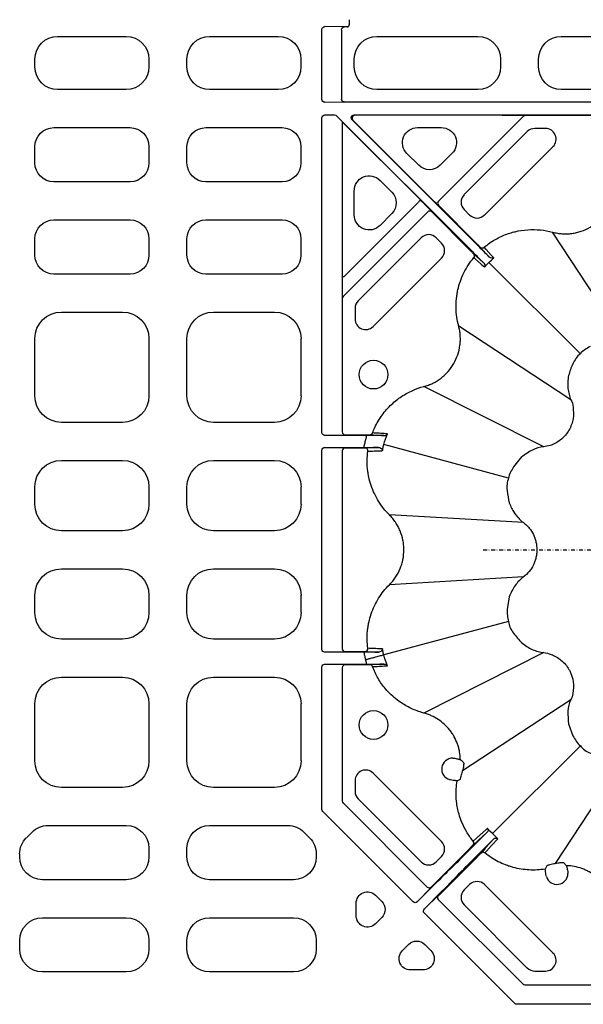
# Model space of a CAD drawing. Units: millimetres. Extents: x -54 to 3359, y -37 to 1661.
# Drawn here: x 807 to 955, y 304 to 563 of the extents above; entities that cross this region are included whole.
import ezdxf

# ---------------------------------------------------------------- set-up
doc = ezdxf.new("R2010")
doc.units = ezdxf.units.MM
doc.linetypes.add('STRICHPUNKT', pattern=[1, 0.5, -0.25, 0, -0.25])
doc.layers.add('DUENN-18', color=94, linetype='Continuous')
doc.layers.add('MITTE', color=1, linetype='STRICHPUNKT')
doc.layers.add('SICHTBAR', color=7, linetype='Continuous', lineweight=25)

# ---------------------------------------------------------------- blocks, each defined once
blk = doc.blocks.new('HD900 Element podstawowy 2')
at = {"layer": 'DUENN-18'}
for p, q in [((347.67, 599.39), (347.67, 598)), ((340.49, 578.41), (340.49, 596.84)), ((346.39, 597.5), (341.3, 597.59)), ((345.65, 596.75), (345.65, 578.5)), ((347.26, 597.5), (346.39, 597.5)), ((270.98, 595), (289.02, 595)), ((310.98, 595), (329.02, 595)), ((354.98, 595), (381.52, 595)), ((403.48, 595), (420.52, 595)), ((265, 586.98), (265, 589.02)), ((295, 589.02), (295, 586.98)), ((305, 586.98), (305, 589.02)), ((335, 589.02), (335, 586.98)), ((349, 586.98), (349, 589.02)), ((387.5, 589.02), (387.5, 586.98)), ((397.5, 586.98), (397.5, 589.02)), ((289.02, 581), (270.98, 581)), ((329.02, 581), (310.98, 581)), ((381.52, 581), (354.98, 581)), ((420.52, 581), (403.48, 581)), ((341.3, 577.66), (346.39, 577.75)), ((346.39, 577.75), (429.1, 577.75)), ((340.49, 490.82), (340.49, 573.59)), ((341.3, 574.34), (343.85, 574.34)), ((344.38, 574.12), (380.17, 538.32)), ((366.4, 551.98), (345.84, 572.53)), ((345.84, 572.53), (345.84, 491)), ((381.68, 539.83), (348.45, 573.05)), ((348.65, 572.97), (368.02, 553.6)), ((348.98, 574.34), (429.18, 574.34)), ((387.93, 574.25), (349.18, 574.25)), ((393.42, 573.94), (371.16, 551.67)), ((393.95, 574.16), (393.92, 574.23)), ((429, 574.16), (393.95, 574.16)), ((269.98, 571), (290.02, 571)), ((309.98, 571), (330.02, 571)), ((365.68, 571.02), (371.89, 571.02)), ((394.53, 569.97), (377.94, 553.38)), ((399.32, 570.78), (396.49, 570.78)), ((265, 561.73), (265, 566.02)), ((295, 566.02), (295, 561.73)), ((305, 561.73), (305, 566.02)), ((335, 566.02), (335, 561.73)), ((383.28, 548.03), (401.29, 566.03)), ((365.97, 561.11), (362.86, 564.21)), ((374.71, 564.21), (371.6, 561.11)), ((290.02, 556.75), (269.98, 556.75)), ((330.02, 556.75), (309.98, 556.75)), ((355.79, 557.14), (358.89, 554.03)), ((348.98, 548.11), (348.98, 554.32)), ((365.87, 551.44), (346.33, 531.9)), ((369.39, 548.84), (369.39, 548.96)), ((371.04, 550.61), (371.16, 550.61)), ((371.16, 550.61), (381.29, 540.47)), ((377.94, 549.44), (379.35, 548.03)), ((269.98, 546.75), (290.02, 546.75)), ((309.98, 546.75), (330.02, 546.75)), ((368.33, 548.84), (346.06, 526.58)), ((358.89, 548.4), (355.79, 545.29)), ((379.53, 538.71), (369.39, 548.84)), ((265, 537.48), (265, 541.77)), ((295, 541.77), (295, 537.48)), ((305, 537.48), (305, 541.77)), ((335, 541.77), (335, 537.48)), ((366.62, 542.06), (350.03, 525.47)), ((371.97, 540.65), (370.56, 542.06)), ((420.57, 514), (401.18, 543.52)), ((353.97, 518.71), (371.97, 536.72)), ((408.48, 511.52), (384.45, 535.55)), ((290.02, 532.5), (269.98, 532.5)), ((330.02, 532.5), (309.98, 532.5)), ((345.84, 531.9), (346.33, 531.9)), ((349.22, 523.51), (349.22, 520.68)), ((271.97, 522.5), (288.03, 522.5)), ((311.97, 522.5), (328.03, 522.5)), ((406, 499.43), (376.48, 518.82)), ((265, 500.47), (265, 515.53)), ((295, 515.53), (295, 500.47)), ((305, 500.47), (305, 515.53)), ((335, 515.53), (335, 500.47)), ((398.85, 487.05), (367.3, 502.92)), ((288.03, 493.5), (271.97, 493.5)), ((328.03, 493.5), (311.97, 493.5)), ((341.3, 490.07), (346.36, 490.15)), ((352.15, 490.07), (341.3, 490.07)), ((346.5, 490.15), (346.59, 490.25)), ((346.59, 490.25), (351.77, 490.25)), ((352.15, 489.57), (351.98, 488.94)), ((352.15, 490.07), (352.15, 489.57)), ((346.36, 486.85), (341.3, 486.93)), ((341.3, 486.93), (351.61, 486.93)), ((346.59, 486.75), (346.5, 486.85)), ((350.58, 486.75), (346.59, 486.75)), ((351.61, 486.93), (351.61, 487.43)), ((389.62, 478.86), (356.79, 487.65)), ((340.49, 433.82), (340.49, 486.18)), ((345.84, 486), (345.84, 434)), ((271.97, 483.5), (288.03, 483.5)), ((311.97, 483.5), (328.03, 483.5)), ((265, 471.97), (265, 476.53)), ((295, 476.53), (295, 471.97)), ((305, 471.97), (305, 476.53)), ((335, 476.53), (335, 471.97)), ((393.52, 467.15), (358.26, 469.18)), ((288.03, 465), (271.97, 465)), ((328.03, 465), (311.97, 465)), ((271.97, 455), (288.03, 455)), ((311.97, 455), (328.03, 455)), ((393.52, 452.85), (358.26, 450.82)), ((265, 443.47), (265, 448.03)), ((295, 448.03), (295, 443.47)), ((305, 443.47), (305, 448.03)), ((335, 448.03), (335, 443.47)), ((389.62, 441.14), (356.79, 432.35)), ((288.03, 436.5), (271.97, 436.5)), ((328.03, 436.5), (311.97, 436.5)), ((341.3, 433.07), (346.36, 433.15)), ((351.61, 433.07), (341.3, 433.07)), ((346.5, 433.15), (346.59, 433.25)), ((346.59, 433.25), (350.58, 433.25)), ((351.61, 433.07), (351.61, 432.57)), ((398.85, 432.95), (367.3, 417.08)), ((346.36, 429.85), (341.3, 429.93)), ((341.3, 429.93), (352.15, 429.93)), ((346.59, 429.75), (346.5, 429.85)), ((351.98, 431.06), (352.15, 430.43)), ((352.15, 430.43), (352.15, 429.93)), ((340.49, 391.73), (340.49, 429.18)), ((345.84, 429), (345.84, 393.95)), ((351.77, 429.75), (346.59, 429.75)), ((271.97, 426.5), (288.03, 426.5)), ((311.97, 426.5), (328.03, 426.5)), ((265, 404.47), (265, 419.53)), ((295, 419.53), (295, 404.47)), ((305, 404.47), (305, 419.53)), ((335, 419.53), (335, 404.47)), ((406, 420.57), (377.5, 401.85)), ((408.48, 408.48), (385.36, 385.36)), ((420.57, 406), (401.85, 377.5)), ((349.22, 399.32), (349.22, 396.49)), ((371.97, 383.28), (353.97, 401.29)), ((376.06, 399.26), (376.92, 399.7)), ((288.03, 397.5), (271.97, 397.5)), ((328.03, 397.5), (311.97, 397.5)), ((350.03, 394.53), (366.62, 377.94)), ((364.5, 367.42), (340.7, 391.21)), ((346.06, 393.42), (368.16, 371.33)), ((268.48, 387.5), (289.02, 387.5)), ((310.98, 387.5), (331.52, 387.5)), ((385.36, 385.36), (384.69, 386.05)), ((262.75, 384.25), (264.25, 385.75)), ((335.75, 385.75), (337.25, 384.25)), ((383.99, 385.72), (376.71, 378.45)), ((378.45, 376.71), (385.72, 383.99)), ((295, 381.52), (295, 379.23)), ((305, 379.23), (305, 381.52)), ((369.22, 371.33), (379.37, 381.48)), ((261, 379.23), (261, 380.02)), ((339, 380.02), (339, 379.23)), ((370.56, 377.94), (371.97, 379.35)), ((381.48, 379.37), (371.33, 369.22)), ((374.94, 376.7), (374.12, 375.95)), ((399.7, 376.92), (399.26, 376.06)), ((404.81, 376.92), (404.05, 377.77)), ((289.02, 373.25), (266.98, 373.25)), ((333.02, 373.25), (310.98, 373.25)), ((375.95, 374.12), (376.7, 374.94)), ((370.23, 372.09), (365.6, 367.46)), ((365.6, 367.46), (369.12, 371.1)), ((367.46, 365.6), (372.09, 370.23)), ((369.22, 371.2), (369.22, 371.33)), ((379.35, 371.97), (377.94, 370.56)), ((401.29, 353.97), (383.28, 371.97)), ((354.62, 369.16), (356.24, 367.54)), ((371.1, 369.12), (367.46, 365.6)), ((371.11, 368.07), (393.34, 345.84)), ((371.33, 369.22), (371.2, 369.22)), ((349.51, 363.8), (349.51, 367.05)), ((377.94, 366.62), (394.53, 350.03)), ((266.98, 363.25), (289.02, 363.25)), ((310.98, 363.25), (333.02, 363.25)), ((356.24, 363.31), (354.62, 361.69)), ((391.21, 340.7), (367.42, 364.5)), ((261, 354.98), (261, 357.27)), ((295, 357.27), (295, 354.98)), ((305, 354.98), (305, 357.27)), ((339, 357.27), (339, 354.98)), ((361.69, 354.62), (363.31, 356.24)), ((367.54, 356.24), (369.16, 354.62)), ((289.02, 349), (266.98, 349)), ((333.02, 349), (310.98, 349)), ((367.05, 349.51), (363.8, 349.51)), ((396.49, 349.22), (399.32, 349.22)), ((393.86, 345.63), (429.1, 345.63)), ((429.18, 340.49), (391.73, 340.49))]:
    blk.add_line(p, q, dxfattribs=at)
at = {"layer": 'DUENN-18', "flags": 128}
for points in [[(366.4, 551.98), (366.39, 551.96), (366.36, 551.93), (366.31, 551.89), (366.24, 551.82), (366.16, 551.74), (366.07, 551.65), (365.97, 551.55), (365.87, 551.44)], [(382.17, 539.58), (384.44, 537.06), (384.51, 536.99)], [(385.72, 536.74), (385.63, 536.83), (385.46, 537.02), (385.38, 537.11), (385.04, 537.48), (383.7, 538.97), (383.18, 539.54)], [(383.01, 535.49), (382.94, 535.56), (380.42, 537.83)], [(380.46, 536.82), (380.55, 536.73), (380.92, 536.4), (382.4, 535.06), (382.98, 534.54), (383.07, 534.46), (383.26, 534.28)], [(384.04, 386.74), (383.97, 386.68), (383.6, 386.35), (382.12, 385.01), (380.3, 383.37)], [(380.26, 382.37), (382.84, 384.69), (383.99, 385.72)], [(385.72, 383.99), (383.56, 381.59), (383.48, 381.49), (382.37, 380.26)], [(383.37, 380.3), (383.45, 380.4), (383.79, 380.77), (385.13, 382.25), (386.74, 384.04)]]:
    blk.add_lwpolyline(points, dxfattribs=at)
at = {"layer": 'DUENN-18'}
for centre in [(354.08, 506.06), (354.08, 413.94)]:
    blk.add_circle(centre, 3.78, dxfattribs=at)
for centre, radius, start, end in [((347.17, 598), 0.5, 270.0008, 359.9992), ((349.18, 573.5), 0.75, 90.0025, 224.9966), ((393.95, 573.41), 0.75, 89.9976, 135.0028), ((396.49, 568), 2.78, 90, 135), ((399.32, 568), 2.78, 315, 90), ((371.69, 551.14), 0.75, 134.9998, 225.0002), ((379.9, 551.41), 2.78, 135, 225), ((368.86, 548.31), 0.75, 45.0007, 134.9993), ((381.32, 550), 2.78, 225, 315), ((368.59, 540.1), 2.78, 45, 135), ((370, 538.68), 2.78, 315, 45), ((382.7, 540.11), 0.749, 225.114, 310.1417), ((379.89, 537.3), 0.749, 319.8561, 44.8899), ((346.59, 526.05), 0.75, 134.9935, 180.0061), ((352, 523.51), 2.78, 135, 180), ((352, 520.68), 2.78, 180, 315), ((346.59, 491), 0.75, 180.001, 269.9979), ((353.1, 490.99), 0.748, 270.0879, 339.4747), ((346.59, 486), 0.75, 90.0021, 179.999), ((351.83, 486.01), 0.749, 352.3768, 89.8539), ((346.59, 434), 0.75, 180.0015, 269.9962), ((351.83, 433.99), 0.749, 270.144, 7.6243), ((346.59, 429), 0.75, 90.0038, 179.9974), ((353.1, 429.01), 0.748, 20.5243, 89.9131), ((374.9, 402.33), 2.89, 89.9296, 253.5892), ((352, 399.32), 2.78, 45, 180), ((352, 396.49), 2.78, 180, 225), ((346.59, 393.95), 0.75, 179.9938, 225.0071), ((370, 381.32), 2.78, 315, 45), ((379.73, 382.89), 0.749, 315.1127, 39.4535), ((382.89, 379.73), 0.749, 50.545, 134.8897), ((368.59, 379.9), 2.78, 225, 315), ((402.33, 374.9), 2.89, 196.4108, 0.0704), ((368.69, 371.86), 0.75, 225.0023, 314.9977), ((379.9, 368.59), 2.78, 135, 225), ((381.32, 370), 2.78, 45, 135), ((371.63, 368.6), 0.739, 136.0851, 225.903), ((399.32, 352), 2.78, 270, 45), ((396.49, 352), 2.78, 225, 270), ((393.88, 346.41), 0.778, 226.6364, 268.3645)]:
    blk.add_arc(centre, radius, start, end, dxfattribs=at)
at = {"layer": 'DUENN-18', "extrusion": (0, 0, -1)}
for centre, major_axis, ratio, start_param, end_param in [((341.3, 596.84), (-0.811, 0.013), 0.924615, 6.267457, 7.837124), ((346.39, 596.75), (0.012, 0.75), 0.98904, 4.696661, 6.266328), ((348.67, 597.5), (-1.5, 0), 0.004363, 5.940261, 6.278822), ((271.02, 588.98), (-4.27, 4.27), 0.992433, 5.501585, 7.064785), ((288.98, 588.98), (4.27, 4.27), 0.992433, 5.501585, 7.064785), ((311.02, 588.98), (-4.27, 4.27), 0.992433, 5.501585, 7.064785), ((328.98, 588.98), (4.27, 4.27), 0.992433, 5.501585, 7.064785), ((355.02, 588.98), (-4.27, 4.27), 0.992433, 5.501585, 7.064785), ((381.48, 588.98), (4.27, 4.27), 0.992433, 5.501585, 7.064785), ((403.52, 588.98), (-4.27, 4.27), 0.992433, 5.501585, 7.064785), ((271.02, 587.02), (-4.27, -4.27), 0.992433, 5.501585, 7.064785), ((288.98, 587.02), (4.27, -4.27), 0.992433, 5.501585, 7.064785), ((311.02, 587.02), (-4.27, -4.27), 0.992433, 5.501585, 7.064785), ((328.98, 587.02), (4.27, -4.27), 0.992433, 5.501585, 7.064785), ((355.02, 587.02), (-4.27, -4.27), 0.992433, 5.501585, 7.064785), ((381.48, 587.02), (4.27, -4.27), 0.992433, 5.501585, 7.064785), ((403.52, 587.02), (-4.27, -4.27), 0.992433, 5.501585, 7.064785), ((341.3, 578.41), (-0.811, -0.013), 0.924615, 4.729246, 6.298913), ((346.39, 578.5), (-0.012, 0.75), 0.98904, 3.15845, 4.728117), ((341.3, 573.59), (-0.811, 0.013), 0.924615, 6.267457, 7.837124), ((343.85, 573.59), (0.287, 0.693), 0.999974, 5.89049, 6.67588), ((348.98, 573.59), (-0.693, 0.287), 0.999848, 5.105111, 7.46126), ((387.91, 574.23), (-6.01, 0), 0.003085, 1.573882, 3.140315), ((270.02, 565.98), (-3.56, 3.56), 0.992433, 5.501585, 7.064785), ((289.98, 565.98), (3.56, 3.56), 0.992433, 5.501585, 7.064785), ((310.02, 565.98), (-3.56, 3.56), 0.992433, 5.501585, 7.064785), ((329.98, 565.98), (3.56, 3.56), 0.992433, 5.501585, 7.064785), ((365.75, 567), (-3.79, 1.57), 0.974848, 5.114175, 7.452195), ((371.82, 567), (3.79, 1.57), 0.974848, 5.114175, 7.452195), ((270.02, 561.77), (-3.56, -3.56), 0.992433, 5.501585, 7.064785), ((289.98, 561.77), (3.56, -3.56), 0.992433, 5.501585, 7.064785), ((310.02, 561.77), (-3.56, -3.56), 0.992433, 5.501585, 7.064785), ((329.98, 561.77), (3.56, -3.56), 0.992433, 5.501585, 7.064785), ((368.78, 563.97), (0, -4.03), 0.992433, 5.501585, 7.064785), ((353, 554.25), (-1.57, 3.79), 0.974848, 5.114175, 7.452195), ((356.03, 551.22), (4.03, 0), 0.992433, 5.501585, 7.064785), ((366.39, 551.96), (-3.01, 3.01), 0.004363, 1.570796, 3.137229), ((368.04, 553.61), (-3.01, 3.01), 0.004363, 3.145956, 4.712389), ((270.02, 541.73), (-3.56, 3.56), 0.992433, 5.501585, 7.064785), ((289.98, 541.73), (3.56, 3.56), 0.992433, 5.501585, 7.064785), ((310.02, 541.73), (-3.56, 3.56), 0.992433, 5.501585, 7.064785), ((329.98, 541.73), (3.56, 3.56), 0.992433, 5.501585, 7.064785), ((353, 548.18), (-1.57, -3.79), 0.974848, 5.114175, 7.452195), ((270.02, 537.52), (-3.56, -3.56), 0.992433, 5.501585, 7.064785), ((289.98, 537.52), (3.56, -3.56), 0.992433, 5.501585, 7.064785), ((310.02, 537.52), (-3.56, -3.56), 0.992433, 5.501585, 7.064785), ((329.98, 537.52), (3.56, -3.56), 0.992433, 5.501585, 7.064785), ((272.03, 515.47), (-4.99, 4.99), 0.992433, 5.501585, 7.064785), ((287.97, 515.47), (4.99, 4.99), 0.992433, 5.501585, 7.064785), ((312.03, 515.47), (-4.99, 4.99), 0.992433, 5.501585, 7.064785), ((327.97, 515.47), (4.99, 4.99), 0.992433, 5.501585, 7.064785), ((272.03, 500.53), (-4.99, -4.99), 0.992433, 5.501585, 7.064785), ((287.97, 500.53), (4.99, -4.99), 0.992433, 5.501585, 7.064785), ((312.03, 500.53), (-4.99, -4.99), 0.992433, 5.501585, 7.064785), ((327.97, 500.53), (4.99, -4.99), 0.992433, 5.501585, 7.064785), ((341.3, 490.82), (-0.811, -0.013), 0.924615, 4.729246, 6.298913), ((342.25, 490.15), (-4.25, 0), 0.004363, 3.145956, 3.403392), ((341.3, 486.18), (-0.811, 0.013), 0.924615, 6.267457, 7.837124), ((342.25, 486.85), (-4.25, 0), 0.004363, 2.879793, 3.137229), ((272.03, 476.47), (-4.99, 4.99), 0.992433, 5.501585, 7.064785), ((287.97, 476.47), (4.99, 4.99), 0.992433, 5.501585, 7.064785), ((312.03, 476.47), (-4.99, 4.99), 0.992433, 5.501585, 7.064785), ((327.97, 476.47), (4.99, 4.99), 0.992433, 5.501585, 7.064785), ((272.03, 472.03), (-4.99, -4.99), 0.992433, 5.501585, 7.064785), ((287.97, 472.03), (4.99, -4.99), 0.992433, 5.501585, 7.064785), ((312.03, 472.03), (-4.99, -4.99), 0.992433, 5.501585, 7.064785), ((327.97, 472.03), (4.99, -4.99), 0.992433, 5.501585, 7.064785), ((272.03, 447.97), (-4.99, 4.99), 0.992433, 5.501585, 7.064785), ((287.97, 447.97), (4.99, 4.99), 0.992433, 5.501585, 7.064785), ((312.03, 447.97), (-4.99, 4.99), 0.992433, 5.501585, 7.064785), ((327.97, 447.97), (4.99, 4.99), 0.992433, 5.501585, 7.064785), ((272.03, 443.53), (-4.99, -4.99), 0.992433, 5.501585, 7.064785), ((287.97, 443.53), (4.99, -4.99), 0.992433, 5.501585, 7.064785), ((312.03, 443.53), (-4.99, -4.99), 0.992433, 5.501585, 7.064785), ((327.97, 443.53), (4.99, -4.99), 0.992433, 5.501585, 7.064785), ((341.3, 433.82), (-0.811, -0.013), 0.924615, 4.729246, 6.298913), ((342.25, 433.15), (-4.25, 0), 0.004363, 3.145956, 3.403392), ((341.3, 429.18), (-0.811, 0.013), 0.924615, 6.267457, 7.837124), ((342.25, 429.85), (-4.25, 0), 0.004363, 2.879793, 3.137229), ((272.03, 419.47), (-4.99, 4.99), 0.992433, 5.501585, 7.064785), ((287.97, 419.47), (4.99, 4.99), 0.992433, 5.501585, 7.064785), ((312.03, 419.47), (-4.99, 4.99), 0.992433, 5.501585, 7.064785), ((327.97, 419.47), (4.99, 4.99), 0.992433, 5.501585, 7.064785), ((272.03, 404.53), (-4.99, -4.99), 0.992433, 5.501585, 7.064785), ((287.97, 404.53), (4.99, -4.99), 0.992433, 5.501585, 7.064785), ((312.03, 404.53), (-4.99, -4.99), 0.992433, 5.501585, 7.064785), ((327.97, 404.53), (4.99, -4.99), 0.992433, 5.501585, 7.064785), ((341.3, 391.76), (-0.759, -0.314), 0.913187, 5.90456, 6.661811), ((268.49, 381.48), (-2.31, 5.57), 0.995546, 5.892062, 6.674309), ((288.98, 381.48), (4.27, 4.27), 0.992433, 5.501585, 7.064785), ((311.02, 381.48), (-4.27, 4.27), 0.992433, 5.501585, 7.064785), ((331.51, 381.48), (2.31, 5.57), 0.995546, 5.892062, 6.674309), ((267.02, 380.01), (-5.57, 2.31), 0.995546, 5.892062, 6.674309), ((332.98, 380.01), (5.57, 2.31), 0.995546, 5.892062, 6.674309), ((267.02, 379.27), (-4.27, -4.27), 0.992433, 5.501585, 7.064785), ((288.98, 379.27), (4.27, -4.27), 0.992433, 5.501585, 7.064785), ((311.02, 379.27), (-4.27, -4.27), 0.992433, 5.501585, 7.064785), ((332.98, 379.27), (4.27, -4.27), 0.992433, 5.501585, 7.064785), ((376.7, 378.46), (1.77, 1.77), 0.004363, 1.570796, 3.054326), ((370.25, 372.07), (3.89, 3.89), 0.004363, 4.712389, 6.195919), ((378.46, 376.7), (1.77, 1.77), 0.004363, 3.228859, 4.712389), ((372.07, 370.25), (3.89, 3.89), 0.004363, 0.087266, 1.570796), ((352.53, 366.99), (-1.18, 2.84), 0.974848, 5.114175, 7.452195), ((366.21, 368.2), (3.01, 3.01), 0.004363, 0.004363, 0.261799), ((368.2, 366.21), (3.01, 3.01), 0.004363, 6.021386, 6.278822), ((354.09, 365.42), (3.02, 0), 0.992433, 5.501585, 7.064785), ((365.07, 367.99), (0.564, 0.583), 0.924615, 1.587654, 3.157321), ((367.99, 365.07), (-0.583, -0.564), 0.924615, 6.267457, 7.837124), ((267.02, 357.23), (-4.27, 4.27), 0.992433, 5.501585, 7.064785), ((288.98, 357.23), (4.27, 4.27), 0.992433, 5.501585, 7.064785), ((311.02, 357.23), (-4.27, 4.27), 0.992433, 5.501585, 7.064785), ((332.98, 357.23), (4.27, 4.27), 0.992433, 5.501585, 7.064785), ((352.53, 363.86), (-1.18, -2.84), 0.974848, 5.114175, 7.452195), ((365.42, 354.09), (0, 3.02), 0.992433, 5.501585, 7.064785), ((267.02, 355.02), (-4.27, -4.27), 0.992433, 5.501585, 7.064785), ((288.98, 355.02), (4.27, -4.27), 0.992433, 5.501585, 7.064785), ((311.02, 355.02), (-4.27, -4.27), 0.992433, 5.501585, 7.064785), ((332.98, 355.02), (4.27, -4.27), 0.992433, 5.501585, 7.064785), ((363.86, 352.53), (-2.84, -1.18), 0.974848, 5.114175, 7.452195), ((366.99, 352.53), (2.84, -1.18), 0.974848, 5.114175, 7.452195), ((391.76, 341.3), (0.314, 0.759), 0.913187, 2.762967, 3.520218)]:
    blk.add_ellipse(centre, major_axis=major_axis, ratio=ratio, start_param=start_param, end_param=end_param, dxfattribs=at)
at = {"layer": 'DUENN-18'}
for points, knots in [([(401.18, 543.52), (401.39, 543.47), (401.59, 543.42), (402.01, 543.33), (402.22, 543.29), (402.85, 543.18), (403.27, 543.13), (404.13, 543.08), (404.56, 543.07), (405.41, 543.1), (405.83, 543.13), (406.67, 543.24), (407.08, 543.32), (407.91, 543.51), (408.32, 543.63), (409.53, 544.04), (410.3, 544.39), (411.77, 545.24), (412.47, 545.75), (413.75, 546.86), (414.32, 547.48), (415.1, 548.49), (415.34, 548.84), (415.79, 549.57), (416, 549.94), (416.37, 550.7), (416.54, 551.09), (416.76, 551.68), (416.83, 551.88), (416.96, 552.29), (417.02, 552.5), (417.08, 552.7)], [0, 0, 0, 0, 0.03125, 0.03125, 0.0625, 0.0625, 0.125, 0.125, 0.1875, 0.1875, 0.25, 0.25, 0.3125, 0.3125, 0.375, 0.375, 0.5, 0.5, 0.625, 0.625, 0.75, 0.75, 0.8125, 0.8125, 0.875, 0.875, 0.9375, 0.9375, 0.96875, 0.96875, 1, 1, 1, 1]), ([(383.18, 539.54), (383.46, 539.77), (384.61, 540.7), (386.83, 542.08), (389.33, 543.12), (391.93, 543.84), (394.62, 544.25), (397.96, 544.21), (400.13, 543.78), (401.18, 543.52), (401.18, 543.52)], [0, 0, 0, 0, 0.056577, 0.231651, 0.406732, 0.479059, 0.654971, 0.830876, 0.999997, 1, 1, 1, 1]), ([(380.42, 537.83), (380.4, 537.85), (380.29, 537.95), (380.05, 538.19), (379.95, 538.28), (379.75, 538.49), (379.64, 538.6), (379.53, 538.71)], [0, 0, 0, 0, 0.5, 0.5, 0.75, 0.75, 1, 1, 1, 1]), ([(381.29, 540.47), (381.4, 540.36), (381.51, 540.25), (381.72, 540.05), (381.81, 539.95), (382.05, 539.71), (382.15, 539.6), (382.17, 539.58)], [0, 0, 0, 0, 0.25, 0.25, 0.5, 0.5, 1, 1, 1, 1]), ([(384.51, 536.99), (384.38, 537.12), (383.94, 537.57), (382.99, 538.52), (382.12, 539.39), (381.68, 539.83)], [0, 0, 0, 0, 0.17544, 0.587719, 1, 1, 1, 1]), ([(376.48, 518.82), (376.27, 519.6), (376.11, 520.39), (375.88, 521.97), (375.81, 522.77), (375.78, 524.36), (375.81, 525.15), (375.92, 526.35), (375.98, 526.75), (376.1, 527.54), (376.18, 527.93), (376.61, 529.87), (377.13, 531.37), (378.55, 534.25), (379.43, 535.59), (380.46, 536.82)], [0, 0, 0, 0, 0.125, 0.125, 0.25, 0.25, 0.375, 0.375, 0.4375, 0.4375, 0.5, 0.5, 0.75, 0.75, 1, 1, 1, 1]), ([(380.17, 538.32), (380.44, 538.05), (380.7, 537.79), (381.09, 537.4), (381.22, 537.28), (381.47, 537.02), (381.6, 536.9), (381.96, 536.53), (382.19, 536.31), (382.63, 535.87), (382.83, 535.67), (383.01, 535.49)], [0, 0, 0, 0, 0.25, 0.25, 0.375, 0.375, 0.5, 0.5, 0.75, 0.75, 1, 1, 1, 1]), ([(385.72, 536.74), (385.71, 536.74), (385.63, 536.7), (385.39, 536.64), (384.96, 536.65), (384.63, 536.89), (384.51, 536.99)], [0, 0, 0, 0, 0.004141, 0.264406, 0.727368, 1, 1, 1, 1]), ([(383.01, 535.49), (383.12, 535.38), (383.19, 535.27), (383.29, 535.05), (383.32, 534.94), (383.36, 534.63), (383.33, 534.44), (383.26, 534.28)], [0, 0, 0, 0, 0.25, 0.25, 0.5, 0.5, 1, 1, 1, 1]), ([(367.3, 502.92), (367.71, 503.03), (368.12, 503.16), (368.92, 503.46), (369.31, 503.63), (370.46, 504.2), (371.18, 504.65), (372.19, 505.43), (372.51, 505.7), (373.13, 506.28), (373.43, 506.59), (374.27, 507.55), (374.76, 508.24), (375.61, 509.71), (375.97, 510.49), (376.51, 512.1), (376.7, 512.93), (376.87, 514.2), (376.9, 514.62), (376.93, 515.47), (376.92, 515.89), (376.87, 516.74), (376.82, 517.16), (376.68, 517.99), (376.59, 518.41), (376.48, 518.82)], [0, 0, 0, 0, 0.0625, 0.0625, 0.125, 0.125, 0.25, 0.25, 0.3125, 0.3125, 0.375, 0.375, 0.5, 0.5, 0.625, 0.625, 0.75, 0.75, 0.8125, 0.8125, 0.875, 0.875, 0.9375, 0.9375, 1, 1, 1, 1]), ([(353.8, 490.73), (353.99, 491.2), (354.66, 492.85), (356.23, 495.47), (358.65, 498.21), (361.42, 500.39), (364.29, 501.95), (366.31, 502.68), (367.3, 502.92), (367.3, 502.92)], [0, 0, 0, 0, 0.081849, 0.281871, 0.481892, 0.660325, 0.838753, 0.999997, 1, 1, 1, 1]), ([(351.77, 490.25), (351.93, 490.25), (352.09, 490.25), (352.4, 490.25), (352.54, 490.25), (352.78, 490.24), (352.88, 490.24), (353.04, 490.24), (353.08, 490.24), (353.1, 490.24)], [0, 0, 0, 0, 0.25, 0.25, 0.5, 0.5, 0.75, 0.75, 1, 1, 1, 1]), ([(356.83, 490.06), (356.53, 490.06), (355.78, 490.06), (354.16, 490.07), (352.82, 490.07), (352.15, 490.07)], [0, 0, 0, 0, 0.251365, 0.625719, 1, 1, 1, 1]), ([(353.1, 490.24), (353.68, 490.21), (354.27, 490.18), (354.86, 490.15), (355.46, 490.12), (356.07, 490.09), (356.67, 490.06), (356.72, 490.06), (356.78, 490.06), (356.83, 490.06)], [0, 0, 0, 0, 0.02014902, 0.02014902, 0.02014902, 0.04076446, 0.04076446, 0.04076446, 0.0425498, 0.0425498, 0.0425498, 0.0425498]), ([(357.77, 490.5), (357.72, 490.5), (357.68, 490.5), (357.64, 490.5), (357.55, 490.51), (357.45, 490.52), (357.36, 490.52), (356.76, 490.56), (356.15, 490.59), (355.55, 490.63), (354.97, 490.66), (354.38, 490.69), (353.8, 490.73)], [-0.00460412, -0.00460412, -0.00460412, -0.00460412, -0.00310412, -0.00310412, -0.00310412, 0, 0, 0, 0.02067415, 0.02067415, 0.02067415, 0.04082285, 0.04082285, 0.04082285, 0.04082285]), ([(356.83, 490.06), (357.05, 490.05), (357.23, 490.11), (357.55, 490.27), (357.67, 490.38), (357.77, 490.5)], [0, 0, 0, 0, 0.5, 0.5, 1, 1, 1, 1]), ([(351.83, 486.76), (351.83, 486.76), (351.8, 486.76), (351.67, 486.76), (351.39, 486.75), (351.01, 486.75), (350.72, 486.75), (350.58, 486.75)], [0, 0, 0, 0, 0.087068, 0.313659, 0.542, 0.771005, 1, 1, 1, 1]), ([(351.98, 488.94), (351.87, 488.55), (351.74, 488.04), (351.64, 487.54), (351.61, 487.43)], [0, 0, 0, 0, 0.795756, 1, 1, 1, 1]), ([(351.61, 486.93), (351.96, 486.93), (352.3, 486.93), (352.97, 486.93), (353.3, 486.93), (354.26, 486.94), (354.84, 486.94), (355.37, 486.94)], [0, 0, 0, 0, 0.25, 0.25, 0.5, 0.5, 1, 1, 1, 1]), ([(355.37, 486.94), (355.34, 486.94), (354.72, 486.91), (353.54, 486.85), (352.4, 486.79), (351.83, 486.76)], [0, 0, 0, 0, 0.0215732, 0.519409, 1, 1, 1, 1]), ([(355.37, 486.94), (355.5, 486.92), (355.84, 486.88), (356.26, 486.54), (356.4, 486.24), (356.42, 486.07), (356.42, 486.07)], [0, 0, 0, 0, 0.186461, 0.492515, 0.996271, 1, 1, 1, 1]), ([(356.42, 486.07), (356.47, 486.27), (356.58, 486.79), (356.64, 487.35), (356.79, 487.65), (356.79, 487.65)], [0, 0, 0, 0, 0.374251, 0.999959, 1, 1, 1, 1]), ([(358.26, 469.18), (357.71, 469.72), (357.2, 470.3), (356.25, 471.49), (355.81, 472.11), (355.01, 473.4), (354.65, 474.07), (353.99, 475.45), (353.7, 476.16), (353.21, 477.61), (353.01, 478.35), (352.76, 479.47), (352.69, 479.85), (352.58, 480.61), (352.53, 480.99), (352.35, 482.88), (352.37, 484.39), (352.58, 485.91)], [0, 0, 0, 0, 0.125, 0.125, 0.25, 0.25, 0.375, 0.375, 0.5, 0.5, 0.625, 0.625, 0.6875, 0.6875, 0.75, 0.75, 1, 1, 1, 1]), ([(352.58, 485.91), (353.14, 485.93), (354.28, 485.98), (355.48, 486.03), (356.2, 486.06), (356.33, 486.06), (356.42, 486.07)], [0, 0, 0, 0, 0.4407861, 0.898695, 0.9317251, 1, 1, 1, 1]), ([(358.26, 450.82), (358.56, 451.12), (358.85, 451.44), (359.39, 452.1), (359.65, 452.45), (360.36, 453.51), (360.75, 454.26), (361.24, 455.43), (361.38, 455.83), (361.63, 456.65), (361.73, 457.06), (361.98, 458.31), (362.06, 459.15), (362.06, 460.43), (362.04, 460.86), (361.96, 461.71), (361.89, 462.13), (361.64, 463.38), (361.4, 464.19), (360.91, 465.37), (360.72, 465.76), (360.32, 466.51), (360.1, 466.87), (359.63, 467.57), (359.38, 467.91), (358.85, 468.56), (358.56, 468.88), (358.26, 469.18)], [0, 0, 0, 0, 0.0625, 0.0625, 0.125, 0.125, 0.25, 0.25, 0.3125, 0.3125, 0.375, 0.375, 0.5, 0.5, 0.5625, 0.5625, 0.625, 0.625, 0.75, 0.75, 0.8125, 0.8125, 0.875, 0.875, 0.9375, 0.9375, 1, 1, 1, 1]), ([(352.58, 434.09), (352.37, 435.61), (352.35, 437.13), (352.53, 439.02), (352.58, 439.4), (352.7, 440.16), (352.77, 440.54), (353.01, 441.66), (353.21, 442.4), (353.7, 443.84), (353.99, 444.55), (354.65, 445.94), (355.02, 446.61), (356.22, 448.55), (357.17, 449.73), (358.26, 450.82)], [0, 0, 0, 0, 0.25, 0.25, 0.3125, 0.3125, 0.375, 0.375, 0.5, 0.5, 0.625, 0.625, 0.75, 0.75, 1, 1, 1, 1]), ([(350.58, 433.25), (350.72, 433.25), (351.01, 433.25), (351.39, 433.25), (351.67, 433.24), (351.8, 433.24), (351.83, 433.24), (351.83, 433.24)], [0, 0, 0, 0, 0.228995, 0.458, 0.686341, 0.912932, 1, 1, 1, 1]), ([(355.37, 433.06), (354.84, 433.06), (354.26, 433.06), (353.3, 433.07), (352.97, 433.07), (352.3, 433.07), (351.96, 433.07), (351.61, 433.07)], [0, 0, 0, 0, 0.5, 0.5, 0.75, 0.75, 1, 1, 1, 1]), ([(351.61, 432.57), (351.64, 432.46), (351.74, 431.96), (351.87, 431.45), (351.98, 431.06)], [0, 0, 0, 0, 0.204253, 1, 1, 1, 1]), ([(351.83, 433.24), (352.4, 433.21), (353.55, 433.15), (354.73, 433.09), (355.34, 433.06), (355.37, 433.06)], [0, 0, 0, 0, 0.48374, 0.978427, 1, 1, 1, 1]), ([(356.42, 433.93), (356.38, 433.93), (356.25, 433.94), (355.53, 433.97), (354.29, 434.02), (353.14, 434.07), (352.58, 434.09)], [0, 0, 0, 0, 0.03303, 0.101305, 0.556326, 1, 1, 1, 1]), ([(356.42, 433.93), (356.42, 433.93), (356.4, 433.76), (356.26, 433.46), (355.84, 433.12), (355.5, 433.08), (355.37, 433.06)], [0, 0, 0, 0, 0.00373, 0.507486, 0.813539, 1, 1, 1, 1]), ([(356.79, 432.35), (356.79, 432.35), (356.64, 432.65), (356.58, 433.21), (356.47, 433.73), (356.42, 433.93)], [0, 0, 0, 0, 0.000041, 0.625753, 1, 1, 1, 1]), ([(356.79, 432.35), (356.77, 432.34), (356.71, 432.32), (356.56, 432.28), (356.45, 432.25), (356.18, 432.18), (356.03, 432.14), (355.67, 432.05), (355.47, 431.99), (355.03, 431.87), (354.79, 431.81), (354.29, 431.67), (354.01, 431.6), (353.46, 431.45), (353.17, 431.38), (352.58, 431.22), (352.28, 431.14), (351.98, 431.06)], [0, 0, 0, 0, 0.125, 0.125, 0.25, 0.25, 0.375, 0.375, 0.5, 0.5, 0.625, 0.625, 0.75, 0.75, 0.875, 0.875, 1, 1, 1, 1]), ([(352.15, 429.93), (352.82, 429.93), (354.16, 429.93), (355.78, 429.94), (356.53, 429.94), (356.83, 429.94)], [0, 0, 0, 0, 0.374281, 0.748635, 1, 1, 1, 1]), ([(356.83, 429.94), (356.78, 429.94), (356.72, 429.94), (356.67, 429.94), (356.06, 429.91), (355.45, 429.88), (354.85, 429.85), (354.26, 429.82), (353.68, 429.79), (353.1, 429.76)], [-0.00178534, -0.00178534, -0.00178534, -0.00178534, 0, 0, 0, 0.0207466, 0.0207466, 0.0207466, 0.04076446, 0.04076446, 0.04076446, 0.04076446]), ([(356.83, 429.94), (357.05, 429.95), (357.23, 429.89), (357.55, 429.73), (357.67, 429.62), (357.77, 429.5)], [0, 0, 0, 0, 0.5, 0.5, 1, 1, 1, 1]), ([(353.1, 429.76), (353.08, 429.76), (353.04, 429.76), (352.88, 429.76), (352.78, 429.76), (352.54, 429.75), (352.4, 429.75), (352.09, 429.75), (351.93, 429.75), (351.77, 429.75)], [0, 0, 0, 0, 0.25, 0.25, 0.5, 0.5, 0.75, 0.75, 1, 1, 1, 1]), ([(353.8, 429.27), (354.38, 429.31), (354.96, 429.34), (355.54, 429.37), (356.15, 429.41), (356.75, 429.44), (357.36, 429.48), (357.41, 429.48), (357.45, 429.48), (357.5, 429.49), (357.59, 429.49), (357.68, 429.5), (357.77, 429.5)], [0, 0, 0, 0, 0.02001755, 0.02001755, 0.02001755, 0.04082286, 0.04082286, 0.04082286, 0.04232286, 0.04232286, 0.04232286, 0.04542697, 0.04542697, 0.04542697, 0.04542697]), ([(367.3, 417.08), (367.3, 417.08), (366.97, 417.16), (365.57, 417.59), (363.18, 418.58), (360.05, 420.55), (357.35, 423.12), (355.16, 426.15), (354.25, 428.23), (353.8, 429.27)], [0, 0, 0, 0, 0.000003, 0.054488, 0.231996, 0.4095, 0.639655, 0.81983, 1, 1, 1, 1]), ([(376.92, 404.81), (376.91, 405.52), (376.83, 406.21), (376.65, 407.24), (376.57, 407.58), (376.39, 408.25), (376.28, 408.59), (375.93, 409.58), (375.64, 410.21), (375.14, 411.12), (374.96, 411.42), (374.57, 412), (374.37, 412.29), (373.72, 413.11), (373.25, 413.62), (372.23, 414.56), (371.68, 414.98), (370.51, 415.76), (369.9, 416.09), (368.95, 416.52), (368.63, 416.65), (368.14, 416.82), (367.97, 416.88), (367.64, 416.98), (367.47, 417.03), (367.3, 417.08)], [0, 0, 0, 0, 0.125, 0.125, 0.1875, 0.1875, 0.25, 0.25, 0.375, 0.375, 0.4375, 0.4375, 0.5, 0.5, 0.625, 0.625, 0.75, 0.75, 0.875, 0.875, 0.9375, 0.9375, 0.96875, 0.96875, 1, 1, 1, 1]), ([(375.43, 405.17), (375.63, 405.13), (375.82, 405.09), (376.17, 405.02), (376.33, 404.98), (376.53, 404.93), (376.59, 404.92), (376.69, 404.89), (376.74, 404.88), (376.86, 404.84), (376.91, 404.83), (376.92, 404.81)], [0, 0, 0, 0, 0.25, 0.25, 0.5, 0.5, 0.625, 0.625, 0.75, 0.75, 1, 1, 1, 1]), ([(377.77, 404.05), (377.77, 404.04), (377.79, 403.99), (377.81, 403.72), (377.77, 403.21), (377.68, 402.56), (377.56, 402.09), (377.5, 401.85)], [0, 0, 0, 0, 0.131131, 0.351841, 0.568652, 0.784314, 1, 1, 1, 1]), ([(376.92, 399.7), (376.94, 399.73), (376.98, 399.79), (377.08, 400.19), (377.22, 400.77), (377.37, 401.35), (377.46, 401.72), (377.5, 401.85), (377.5, 401.85)], [0, 0, 0, 0, 0.220725, 0.441453, 0.662117, 0.882764, 0.998992, 1, 1, 1, 1]), ([(376.06, 399.26), (376.02, 399.26), (375.95, 399.25), (375.58, 399.29), (375.04, 399.37), (374.6, 399.45), (374.37, 399.49)], [0, 0, 0, 0, 0.246959, 0.493925, 0.740662, 1, 1, 1, 1]), ([(380.3, 383.37), (380.27, 383.41), (379.62, 384.21), (378.48, 385.86), (377.31, 388.23), (376.39, 390.88), (375.83, 393.78), (375.72, 396.74), (375.97, 398.55), (376.06, 399.26)], [0, 0, 0, 0, 0.00967, 0.181567, 0.353465, 0.477846, 0.67608, 0.874314, 1, 1, 1, 1]), ([(384.04, 386.74), (384.06, 386.71), (384.13, 386.62), (384.2, 386.43), (384.22, 386.17), (384.15, 385.92), (384.04, 385.79), (383.99, 385.72)], [0, 0, 0, 0, 0.085327, 0.312618, 0.541065, 0.770385, 1, 1, 1, 1]), ([(384.69, 386.05), (384.63, 386.11), (384.48, 386.28), (384.25, 386.51), (384.11, 386.67), (384.04, 386.74), (384.04, 386.74)], [0, 0, 0, 0, 0.2353058, 0.6402379, 0.9950077, 1, 1, 1, 1]), ([(385.72, 383.99), (385.79, 384.05), (385.87, 384.1), (386.04, 384.18), (386.13, 384.2), (386.41, 384.22), (386.59, 384.16), (386.74, 384.04)], [0, 0, 0, 0, 0.25, 0.25, 0.5, 0.5, 1, 1, 1, 1]), ([(386.05, 384.69), (386.18, 384.57), (386.31, 384.45), (386.54, 384.23), (386.64, 384.13), (386.74, 384.04)], [0, 0, 0, 0, 0.5, 0.5, 1, 1, 1, 1]), ([(379.37, 381.48), (379.47, 381.58), (379.67, 381.78), (379.94, 382.05), (380.14, 382.25), (380.23, 382.34), (380.25, 382.36), (380.26, 382.37)], [0, 0, 0, 0, 0.2279291, 0.4558797, 0.6833608, 0.9098305, 1, 1, 1, 1]), ([(382.37, 380.26), (382.36, 380.25), (382.34, 380.23), (382.25, 380.14), (382.05, 379.94), (381.78, 379.67), (381.58, 379.47), (381.48, 379.37)], [0, 0, 0, 0, 0.090171, 0.316644, 0.544124, 0.772069, 1, 1, 1, 1]), ([(399.26, 376.06), (398.56, 375.94), (397.85, 375.86), (396.43, 375.78), (395.72, 375.78), (393.61, 375.88), (392.22, 376.1), (390.51, 376.56), (390.16, 376.66), (389.49, 376.88), (389.16, 377), (388.17, 377.38), (387.53, 377.66), (386.28, 378.3), (385.68, 378.66), (384.5, 379.43), (383.92, 379.85), (383.37, 380.3)], [0, 0, 0, 0, 0.125, 0.125, 0.25, 0.25, 0.5, 0.5, 0.5625, 0.5625, 0.625, 0.625, 0.75, 0.75, 0.875, 0.875, 1, 1, 1, 1]), ([(399.49, 374.37), (399.45, 374.6), (399.41, 374.81), (399.35, 375.21), (399.32, 375.39), (399.28, 375.69), (399.27, 375.82), (399.25, 375.99), (399.25, 376.05), (399.26, 376.06)], [0, 0, 0, 0, 0.25, 0.25, 0.5, 0.5, 0.75, 0.75, 1, 1, 1, 1]), ([(401.85, 377.5), (401.85, 377.5), (401.72, 377.46), (401.35, 377.37), (400.77, 377.22), (400.19, 377.08), (399.79, 376.98), (399.73, 376.94), (399.7, 376.92)], [0, 0, 0, 0, 0.001012, 0.117242, 0.337888, 0.55855, 0.779277, 1, 1, 1, 1]), ([(401.85, 377.5), (402.09, 377.56), (402.56, 377.68), (403.21, 377.77), (403.72, 377.81), (403.99, 377.79), (404.04, 377.77), (404.05, 377.77)], [0, 0, 0, 0, 0.2156858, 0.4313482, 0.64816, 0.8688685, 1, 1, 1, 1]), ([(404.81, 376.92), (404.83, 376.91), (404.84, 376.86), (404.89, 376.7), (404.92, 376.6), (405.01, 376.2), (405.09, 375.84), (405.17, 375.43)], [0, 0, 0, 0, 0.25, 0.25, 0.5, 0.5, 1, 1, 1, 1]), ([(417.08, 367.3), (416.9, 367.98), (416.66, 368.64), (416.09, 369.91), (415.76, 370.51), (414.99, 371.67), (414.56, 372.23), (413.61, 373.26), (413.09, 373.73), (412, 374.59), (411.42, 374.97), (410.51, 375.48), (410.19, 375.63), (409.55, 375.92), (409.23, 376.05), (408.25, 376.4), (407.58, 376.58), (406.22, 376.83), (405.52, 376.91), (404.81, 376.92)], [0, 0, 0, 0, 0.125, 0.125, 0.25, 0.25, 0.375, 0.375, 0.5, 0.5, 0.625, 0.625, 0.6875, 0.6875, 0.75, 0.75, 0.875, 0.875, 1, 1, 1, 1])]:
    blk.add_open_spline(points, degree=3, knots=knots, dxfattribs=at)
for points in [[(384.45, 535.55), (384.85, 535.97), (385.28, 536.36), (385.72, 536.74)], [(383.26, 534.28), (383.64, 534.72), (384.03, 535.15), (384.45, 535.55)], [(356.79, 487.65), (357.04, 488.63), (357.37, 489.58), (357.77, 490.5)], [(357.77, 429.5), (357.37, 430.42), (357.04, 431.37), (356.79, 432.35)], [(374.91, 405.22), (375.09, 405.22), (375.26, 405.21), (375.43, 405.17)], [(377.77, 404.05), (377.51, 404.3), (377.23, 404.56), (376.92, 404.81)], [(374.37, 399.49), (374.28, 399.51), (374.18, 399.53), (374.09, 399.56)], [(386.05, 384.69), (385.81, 384.91), (385.58, 385.13), (385.36, 385.36)], [(405.17, 375.43), (405.21, 375.26), (405.22, 375.09), (405.22, 374.91)], [(399.56, 374.09), (399.53, 374.18), (399.51, 374.28), (399.49, 374.37)]]:
    blk.add_open_spline(points, degree=3, dxfattribs=at)
at = {"layer": 'MITTE', "ltscale": 2}
blk.add_line((382.94, 460), (599.94, 460), dxfattribs=at)
at = {"layer": 'SICHTBAR'}
for p, q in [((393.02, 484.4), (390.86, 481.82)), ((391.18, 469.61), (391.35, 469.37)), ((389.8, 447.64), (389.22, 444.33)), ((405.38, 414.2), (406.53, 411.04))]:
    blk.add_line(p, q, dxfattribs=at)
for points, knots in [([(411.04, 513.47), (410.59, 513.18), (409.7, 512.61), (408.78, 511.97), (408.48, 511.52), (408.48, 511.52)], [0, 0, 0, 0, 0.495429, 0.999983, 1, 1, 1, 1]), ([(408.48, 511.52), (408.48, 511.52), (407.59, 510.86), (406.34, 508.93), (405.7, 506.84), (405.38, 505.8)], [0, 0, 0, 0, 0.000011, 0.502969, 1, 1, 1, 1]), ([(405.38, 505.8), (405.27, 505.24), (405.2, 504.69), (405.15, 503.57), (405.17, 503.01), (405.23, 502.45)], [0, 0, 0, 0, 0.5, 0.5, 1, 1, 1, 1]), ([(405.23, 502.45), (405.32, 501.92), (405.48, 500.9), (405.78, 499.89), (406, 499.43), (406, 499.43)], [0, 0, 0, 0, 0.511924, 0.999979, 1, 1, 1, 1]), ([(406, 499.43), (406, 499.43), (406.37, 498.88), (406.64, 497.17), (406.77, 494.44), (405.97, 492.26), (404.8, 490.36), (403.3, 488.74), (400.99, 487.42), (399.41, 487.19), (398.85, 487.05), (398.85, 487.05)], [0, 0, 0, 0, 0.000003, 0.119687, 0.303584, 0.499867, 0.527318, 0.711294, 0.895219, 0.999996, 1, 1, 1, 1]), ([(398.85, 487.05), (398.85, 487.05), (397.82, 487.05), (395.69, 486.29), (393.94, 485.05), (393.02, 484.4)], [0, 0, 0, 0, 0.000009, 0.479559, 1, 1, 1, 1]), ([(390.86, 481.82), (390.63, 481.35), (390.15, 480.41), (389.62, 479.4), (389.62, 478.86), (389.62, 478.86)], [0, 0, 0, 0, 0.495428, 0.999982, 1, 1, 1, 1]), ([(389.62, 478.86), (389.62, 478.86), (389.12, 477.87), (389.09, 475.53), (389.56, 473.4), (389.8, 472.35)], [0, 0, 0, 0, 0.00001, 0.502969, 1, 1, 1, 1]), ([(389.8, 472.35), (389.98, 471.87), (390.32, 470.99), (390.84, 470.1), (391.13, 469.68), (391.18, 469.61)], [0, 0, 0, 0, 0.499024, 0.921454, 1, 1, 1, 1]), ([(391.35, 469.37), (391.69, 468.97), (392.35, 468.18), (393.07, 467.38), (393.52, 467.15), (393.52, 467.15)], [0, 0, 0, 0, 0.511473, 0.999979, 1, 1, 1, 1]), ([(393.52, 467.15), (393.79, 466.94), (394.06, 466.71), (394.55, 466.23), (394.79, 465.98), (395.45, 465.17), (395.82, 464.6), (396.27, 463.68), (396.41, 463.36), (396.64, 462.71), (396.74, 462.38), (396.97, 461.38), (397.05, 460.7), (397.05, 459.66), (397.03, 459.31), (396.95, 458.63), (396.89, 458.29), (396.74, 457.62), (396.64, 457.29), (396.41, 456.65), (396.27, 456.32), (395.82, 455.4), (395.45, 454.82), (394.57, 453.76), (394.07, 453.27), (393.52, 452.85)], [0, 0, 0, 0, 0.0625, 0.0625, 0.125, 0.125, 0.25, 0.25, 0.3125, 0.3125, 0.375, 0.375, 0.5, 0.5, 0.5625, 0.5625, 0.625, 0.625, 0.6875, 0.6875, 0.75, 0.75, 0.875, 0.875, 1, 1, 1, 1]), ([(393.52, 452.85), (393.52, 452.85), (392.69, 452.23), (391.13, 450.67), (390.25, 448.68), (389.8, 447.64)], [0, 0, 0, 0, 0.000012, 0.479558, 1, 1, 1, 1]), ([(389.22, 444.33), (389.24, 443.8), (389.29, 442.74), (389.38, 441.63), (389.62, 441.14), (389.62, 441.14)], [0, 0, 0, 0, 0.495428, 0.999979, 1, 1, 1, 1]), ([(389.62, 441.14), (389.62, 441.14), (389.62, 440.04), (390.85, 437.99), (392.31, 436.39), (393.03, 435.59)], [0, 0, 0, 0, 0.000009, 0.502969, 1, 1, 1, 1]), ([(393.03, 435.59), (393.45, 435.22), (393.9, 434.89), (394.85, 434.28), (395.34, 434.02), (395.85, 433.79)], [0, 0, 0, 0, 0.5, 0.5, 1, 1, 1, 1]), ([(395.85, 433.79), (396.35, 433.59), (397.32, 433.19), (398.36, 433.08), (398.85, 432.95), (398.85, 432.95)], [0, 0, 0, 0, 0.511929, 0.99998, 1, 1, 1, 1]), ([(398.85, 432.95), (398.85, 432.95), (399.51, 432.95), (401.13, 432.41), (403.56, 431.11), (405.05, 429.34), (406.11, 427.38), (406.79, 425.26), (406.66, 422.64), (406.26, 421.08), (406, 420.57), (406, 420.57)], [0, 0, 0, 0, 0.000004, 0.119686, 0.303585, 0.499867, 0.527318, 0.711294, 0.89522, 0.999996, 1, 1, 1, 1]), ([(406, 420.57), (406, 420.57), (405.49, 419.67), (405.07, 417.45), (405.27, 415.31), (405.38, 414.2)], [0, 0, 0, 0, 0.0000093, 0.4795589, 1, 1, 1, 1]), ([(406.53, 411.04), (406.82, 410.6), (407.4, 409.7), (408.02, 408.76), (408.48, 408.48), (408.48, 408.48)], [0, 0, 0, 0, 0.495424, 0.999978, 1, 1, 1, 1]), ([(408.48, 408.48), (408.48, 408.48), (409.09, 407.56), (411.09, 406.35), (413.17, 405.7), (414.2, 405.38)], [0, 0, 0, 0, 0.000008, 0.50297, 1, 1, 1, 1])]:
    blk.add_open_spline(points, degree=3, knots=knots, dxfattribs=at)

msp = doc.modelspace()

# ---------------------------------------------------------------- block references
msp.add_blockref('HD900 Element podstawowy 2', (545.52, -36.83))

doc.saveas('drawing.dxf')
